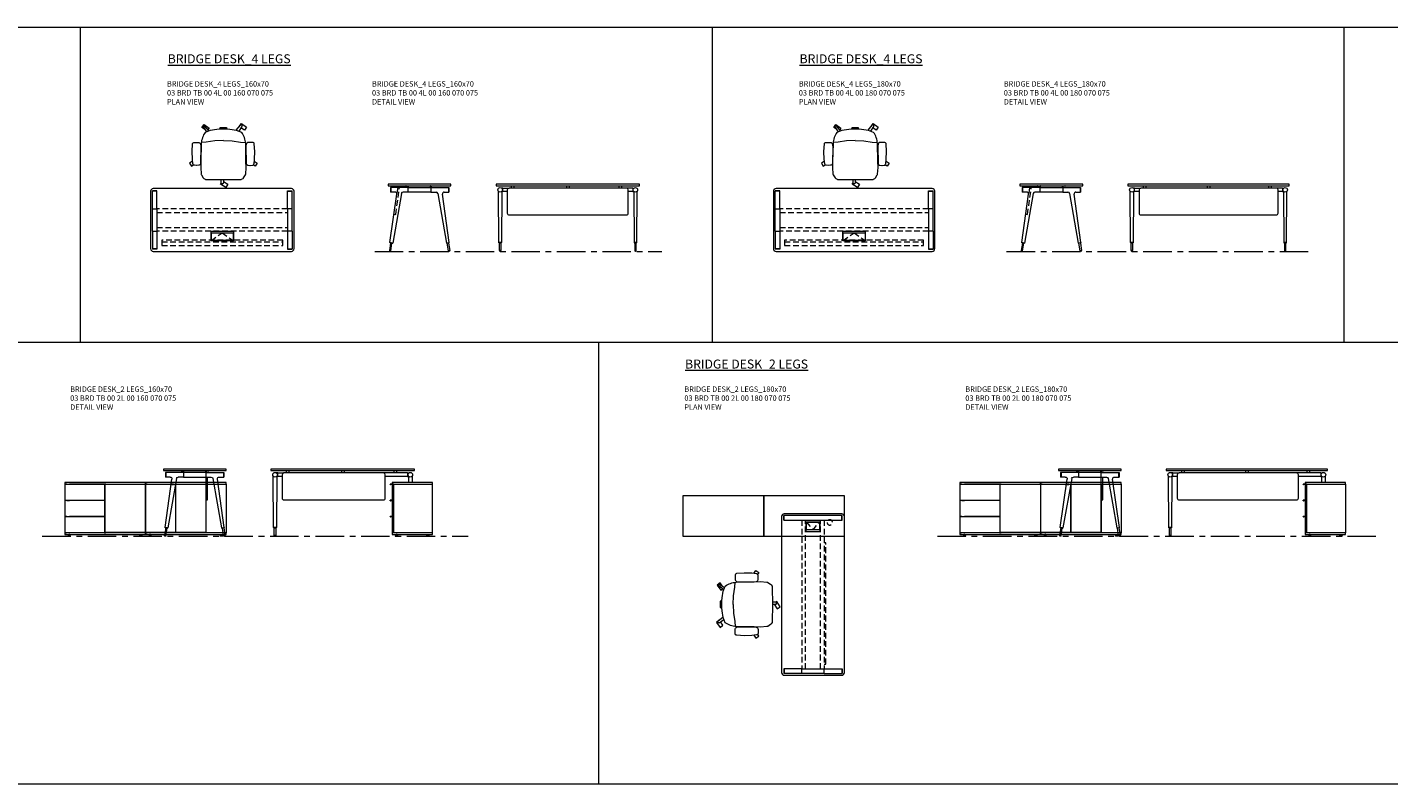
# Model space of a CAD drawing. Units: millimetres. Extents: x 3389 to 38715, y -5617 to 2137.
# Drawn here: x 4804 to 6322, y 1294 to 2137 of the extents above; entities that cross this region are included whole.
import ezdxf

# ---------------------------------------------------------------- set-up
doc = ezdxf.new("R2010")
doc.units = ezdxf.units.MM
doc.linetypes.add('CENTER', pattern=[50.8, 31.75, -6.35, 6.35, -6.35])
doc.linetypes.add('HIDDEN', pattern=[9.525, 6.35, -3.175])
for name, color, linetype, lineweight in [('Düz_Çizgi_Addo', 7, 'Continuous', 20), ('Eksen_Addo', 1, 'CENTER', 5), ('Kesik_Çizgi_Addo', 7, 'HIDDEN', 5), ('Referans_Addo', 5, 'Continuous', 5), ('Yazı_Addo', 3, 'Continuous', 5)]:
    doc.layers.add(name, color=color, linetype=linetype, lineweight=lineweight)
doc.styles.get("Standard").update_dxf_attribs({"font": 'arial.ttf'})

# ---------------------------------------------------------------- blocks, each defined once
blk = doc.blocks.new('O-Live_Addo')
at = {"layer": 'Düz_Çizgi_Addo'}
for p, q in [((15.6, 55), (20.3, 60.8)), ((21.4, 61), (21.4, 61)), ((-21.3, 58.8), (-17.7, 53.3)), ((-20.8, 60.2), (-21, 60)), ((-15.1, 54.3), (-19.7, 60)), ((21.8, 59.4), (18.3, 54)), ((-17.8, 41.9), (-23.4, 41.5)), ((-8.4, 43.3), (-17.8, 41.9)), ((1.3, 43.8), (-8.4, 43.3)), ((1.3, 43.8), (10.9, 43.3)), ((10.9, 43.3), (20.3, 41.9)), ((20.3, 41.9), (26, 41.5))]:
    blk.add_line(p, q, dxfattribs=at)
for points in [[(-19.4, 55.9), (-22.7, 58.2), (-20.3, 61.5), (-14.6, 57.4), (-16, 55.4)], [(19, 59.2), (18.9, 59.2), (21.3, 62.5), (27, 58.4), (24.6, 55.1), (20.8, 57.9)], [(-33.1, 20.7), (-36.5, 18.5), (-34.3, 15.1), (-32.2, 16.5)], [(35.7, 20.6), (39, 18.5), (36.8, 15.1), (34.7, 16.4)], [(1.2, -2.1), (6.1, -5.2), (3.9, -8.7), (-2, -4.9), (-1.2, -3.6)]]:
    blk.add_lwpolyline(points, dxfattribs=at)
blk.add_lwpolyline([(-2.6, 56.3), (-2.2, 58.2), (1.3, 58.1), (4.7, 58.2), (5.1, 56.3), (1.3, 56.2), (-2.6, 56.3), (-5.9, 56), (-13.5, 54.9), (-19.1, 52.7, 0.129038), (-23.5, 40.4), (-23.9, 20.4), (-24.1, 13.4), (-23.6, 6.1, 0.123303), (-23.3, 5.2), (-21.2, 2, 0.122815), (-20.5, 1.3), (-19, 0.4, 0.127962), (-18.1, 0.2), (1.3, 0), (20.7, 0.2, 0.127962), (21.5, 0.4), (23.1, 1.3, 0.122815), (23.8, 2), (25.8, 5.2, 0.123303), (26.1, 6.1), (26.7, 13.4), (26.4, 20.4), (26.1, 40.4, 0.129038), (21.7, 52.7), (16, 54.9), (8.4, 56), (5.1, 56.3)], format="xyb", dxfattribs=at)
for points in [[(-24.2, 18, -0.258394), (-25, 16.6), (-25.6, 16.3, -0.105055), (-26.2, 16), (-28.4, 15.8, -0.049513), (-28.7, 15.8), (-31.1, 16, -0.15049), (-32, 16.3), (-32.3, 16.5), (-32.6, 17.1, -0.096943), (-32.8, 17.8), (-33.4, 23), (-33.7, 31.4), (-33.1, 39.8, -0.115041), (-32.9, 40.5), (-32.6, 41), (-31.7, 41.4), (-28.6, 41.5), (-26.1, 41.4, -0.211678), (-24.9, 40.8), (-24.6, 40.4, -0.129199), (-24.2, 39.7), (-23.9, 37.8, -0.051041), (-23.8, 37.5)], [(26.8, 18, 0.258394), (27.6, 16.6), (28.1, 16.3, 0.105055), (28.8, 16), (30.9, 15.8, 0.049513), (31.2, 15.8), (33.7, 16, 0.15049), (34.6, 16.3), (34.8, 16.5), (35.2, 17.1, 0.096943), (35.4, 17.8), (35.9, 23), (36.2, 31.4), (35.7, 39.8, 0.115041), (35.5, 40.5), (35.2, 41), (34.3, 41.4), (31.1, 41.5), (28.6, 41.4, 0.211678), (27.4, 40.8), (27.1, 40.4, 0.129199), (26.8, 39.7), (26.4, 37.8, 0.051041), (26.4, 37.5)], [(0.1, -4.6), (-0.1, -4.6, -0.414214), (-1.2, -3.5), (-1.2, 0), (1.2, 0), (1.2, -3.5, -0.414214)]]:
    blk.add_lwpolyline(points, format="xyb", close=True, dxfattribs=at)
for centre, radius, start, end in [((21, 60.3), 0.84, 59.3533, 141.4278), ((20.9, 60), 1.12, 327.3811, 59.3533), ((-20.6, 59.3), 0.84, 120.6467, 212.6189), ((-20.3, 59.5), 0.84, 38.5722, 120.6467)]:
    blk.add_arc(centre, radius, start, end, dxfattribs=at)
blk = doc.blocks.new('03 BRD TB 00 4L 00 160 070 075_Plan')
at = {"layer": 'Düz_Çizgi_Addo'}
for p, q in [((77, 0), (-77, 0)), ((-80, -3), (-80, -67)), ((-78, -22.4), (-78, -2.4)), ((-72.9, -2.4), (-78, -2.4)), ((-72.9, -2.9), (-77.9, -2.9)), ((-72.9, -22.4), (-72.9, -2.4)), ((72.9, -2.4), (77.9, -2.4)), ((72.9, -22.4), (72.9, -2.4)), ((72.9, -2.9), (78, -2.9)), ((78, -22.4), (78, -2.4)), ((80, -67), (80, -3)), ((-78, -22.4), (-72.9, -22.4)), ((-78, -22.4), (-72.9, -22.4)), ((-78, -47.6), (-78, -22.4)), ((-72.9, -22.4), (-72.9, -47.6)), ((78, -22.4), (72.9, -22.4)), ((77.9, -22.4), (72.9, -22.4)), ((72.9, -22.4), (72.9, -47.6)), ((78, -47.6), (78, -22.4)), ((-78, -47.6), (-72.9, -47.6)), ((-78, -47.6), (-78, -67.6)), ((-77.9, -47.6), (-72.9, -47.6)), ((-72.9, -47.6), (-72.9, -67.6)), ((72.9, -47.6), (72.9, -67.6)), ((78, -47.6), (72.9, -47.6)), ((77.9, -47.6), (72.9, -47.6)), ((78, -47.6), (78, -67.6)), ((-72.9, -67.1), (-78, -67.1)), ((-72.9, -67.6), (-77.9, -67.6)), ((-77, -70), (77, -70)), ((72.9, -67.1), (77.9, -67.1)), ((72.9, -67.6), (78, -67.6))]:
    blk.add_line(p, q, dxfattribs=at)
for points in [[(12.5, -47.3), (12.5, -58.3), (-12.5, -58.3), (-12.5, -47.3)], [(12.2, -49.3), (12.2, -58), (-12.2, -58), (-12.2, -49.3)]]:
    blk.add_lwpolyline(points, close=True, dxfattribs=at)
for centre, major_axis, start_param, end_param in [((-77, -3), (-2.12, 2.12), -0.785398, 0.785398), ((77, -3), (2.12, 2.12), 5.497787, 7.068583), ((-77, -67), (2.12, 2.12), 2.356194, 3.926991), ((77, -67), (-2.12, 2.12), 2.356194, 3.926991)]:
    blk.add_ellipse(centre, major_axis=major_axis, ratio=1, start_param=start_param, end_param=end_param, dxfattribs=at)
at = {"layer": 'Kesik_Çizgi_Addo'}
for p, q in [((72.9, -22.7), (-72.9, -22.7)), ((-72.9, -26.7), (72.9, -26.7)), ((-72.9, -43.3), (72.9, -43.3)), ((72.9, -47.3), (-72.9, -47.3)), ((-67.5, -57.4), (-67.5, -59.4)), ((67.5, -57.4), (-67.5, -57.4)), ((-67.5, -59.4), (67.5, -59.4)), ((-67.5, -59.4), (-67.5, -63.5)), ((-12.2, -58), (0, -49.3)), ((0, -49.3), (12.2, -58)), ((67.5, -59.4), (67.5, -57.4)), ((67.5, -63.5), (67.5, -59.4)), ((-67.5, -63.5), (67.5, -63.5))]:
    blk.add_line(p, q, dxfattribs=at)
blk = doc.blocks.new('03 BRD TB 00 4L 00 160 070 075_Side')
at = {"layer": 'Düz_Çizgi_Addo'}
for p, q in [((-33, -65.2), (-25.4, -11.2)), ((-12.6, -3.8), (-32.6, -3.8)), ((-32.6, -3.8), (-32.6, -8.9)), ((-27.4, -8.9), (-32.6, -8.9)), ((-32.1, -3.8), (-32.1, -8.9)), ((-20.3, -10.6), (-30, -65.7)), ((-12.6, -8.9), (-18.4, -8.9)), ((-15.3, -2), (-15.3, -2.1)), ((-15.1, -2.3), (-14.1, -2.3)), ((-14.1, -2.3), (-14, -2.3)), ((-14, -2.3), (-14, -2.3)), ((-14, -2.3), (-13, -2.3)), ((-12.8, -2.5), (-12.8, -3.8)), ((-12.6, -3.8), (12.6, -3.8)), ((-12.6, -8.9), (-12.6, -3.8)), ((12.6, -8.9), (-12.6, -8.9)), ((-12.3, -3.8), (-12.3, -2)), ((12.3, -3.8), (12.3, -2)), ((12.6, -3.8), (32.6, -3.8)), ((12.6, -3.8), (12.6, -8.9)), ((12.6, -8.9), (18.4, -8.9)), ((12.8, -2.5), (12.8, -3.8)), ((14, -2.3), (13, -2.3)), ((14.1, -2.3), (14, -2.3)), ((14, -2.3), (14, -2.3)), ((15.1, -2.3), (14.1, -2.3)), ((15.3, -2), (15.3, -2.1)), ((20.3, -10.6), (30, -65.7)), ((33, -65.2), (25.4, -11.2)), ((27.4, -8.9), (32.6, -8.9)), ((32.1, -3.8), (32.1, -8.9)), ((32.6, -3.8), (32.6, -8.9)), ((-32.3, -65.7), (-33.7, -74.1)), ((-33.7, -74.1), (-32.1, -74.3)), ((-33, -65.2), (-32.8, -65.6)), ((-30, -65.7), (-33, -65.2)), ((-32.8, -65.6), (-33, -65.2)), ((-32.8, -65.6), (-30.3, -66)), ((-32.1, -74.3), (-30.8, -66)), ((-30.3, -66), (-30, -65.7)), ((-30, -65.7), (-30.3, -66)), ((30, -65.7), (33, -65.2)), ((30.3, -66), (30, -65.7)), ((30, -65.7), (30.3, -66)), ((32.8, -65.6), (30.3, -66)), ((32.1, -74.3), (30.8, -66)), ((33.7, -74.1), (32.1, -74.3)), ((32.3, -65.7), (33.7, -74.1)), ((33, -65.2), (32.8, -65.6)), ((32.8, -65.6), (33, -65.2))]:
    blk.add_line(p, q, dxfattribs=at)
blk.add_lwpolyline([(-35, -1.8), (35, -1.8), (35, 0), (-35, 0)], close=True, dxfattribs=at)
for centre, start, end in [((-15.1, -2), 90, 180), ((-15.1, -2.1), 180, 270), ((-13, -2.5), 0, 90), ((-12.5, -2), 0, 90), ((12.5, -2), 90, 180), ((13, -2.5), 90, 180), ((15.1, -2), 0, 90), ((15.1, -2.1), 270, 0)]:
    blk.add_arc(centre, 0.2, start, end, dxfattribs=at)
for centre, major_axis, start_param, end_param in [((-27.4, -10.9), (1.41, 1.41), 5.358374, 7.068583), ((-18.4, -10.9), (-1.41, 1.41), -0.785398, 0.611569), ((18.4, -10.9), (1.41, 1.41), 5.671617, 7.068583), ((27.4, -10.9), (-1.41, 1.41), -0.785398, 0.924812), ((-32.9, -74.2), (0.566, 0.566), 2.199115, 5.340708), ((32.9, -74.2), (0.566, 0.566), 2.513274, 5.654867)]:
    blk.add_ellipse(centre, major_axis=major_axis, ratio=1, start_param=start_param, end_param=end_param, dxfattribs=at)
at = {"layer": 'Kesik_Çizgi_Addo'}
for p, q in [((-26.6, -33.8), (-22.4, -4.1)), ((-24.4, -3.8), (-25.4, -11.2)), ((-22.4, -4.1), (-24.4, -3.8)), ((-28.5, -33.5), (-26.6, -33.8))]:
    blk.add_line(p, q, dxfattribs=at)
blk = doc.blocks.new('03 BRD TB 00 4L 00 160 070 075_Front')
at = {"layer": 'Düz_Çizgi_Addo'}
for p, q in [((-77, -65.2), (-77.4, -8.2)), ((-72.4, -4.4), (-73.9, -4.4)), ((-73.5, -8.2), (-73.9, -65.2)), ((-72.4, -8.4), (-73.5, -8.4)), ((-72.4, -4.4), (-65.5, -4.4)), ((-72.4, -8.4), (-72.4, -4.4)), ((-67.5, -8.4), (-72.4, -8.4)), ((-67.5, -6.4), (-67.5, -32.4)), ((65.5, -4.4), (-65.5, -4.4)), ((-63, -1.8), (-63, -4.4)), ((-60, -1.8), (-60, -4.4)), ((-1.5, -1.8), (-1.5, -4.4)), ((1.5, -1.8), (1.5, -4.4)), ((57, -1.8), (57, -4.4)), ((60, -1.8), (60, -4.4)), ((72.4, -4.4), (65.5, -4.4)), ((67.5, -32.4), (67.5, -6.4)), ((72.4, -8.4), (67.5, -8.4)), ((72.4, -4.4), (72.4, -8.4)), ((72.4, -4.4), (73.9, -4.4)), ((72.4, -8.4), (73.5, -8.4)), ((73.5, -8.2), (73.9, -65.2)), ((77, -65.2), (77.4, -8.2)), ((-65.5, -34.4), (65.5, -34.4)), ((-76.8, -65.6), (-77, -65.2)), ((-77, -65.2), (-73.9, -65.2)), ((-73.9, -65.2), (-77, -65.2)), ((-74.1, -65.6), (-76.8, -65.6)), ((-76.3, -65.6), (-74.7, -65.6)), ((-76.3, -74), (-76.3, -65.6)), ((-74.7, -74), (-76.3, -74)), ((-76.3, -74), (-76.3, -74.2)), ((-74.7, -74), (-76.3, -74)), ((-74.7, -65.6), (-74.7, -74)), ((-74.7, -74.2), (-74.7, -74)), ((-73.9, -65.2), (-74.1, -65.6)), ((73.9, -65.2), (77, -65.2)), ((73.9, -65.2), (74.1, -65.6)), ((77, -65.2), (73.9, -65.2)), ((74.1, -65.6), (76.8, -65.6)), ((76.3, -65.6), (74.7, -65.6)), ((74.7, -65.6), (74.7, -74)), ((74.7, -74), (76.3, -74)), ((74.7, -74.2), (74.7, -74)), ((74.7, -74), (76.3, -74)), ((76.3, -74), (76.3, -65.6)), ((76.3, -74), (76.3, -74.2)), ((76.8, -65.6), (77, -65.2))]:
    blk.add_line(p, q, dxfattribs=at)
blk.add_lwpolyline([(-80, -1.8), (80, -1.8), (80, 0), (-80, 0)], close=True, dxfattribs=at)
for centre, major_axis, ratio, start_param, end_param in [((-75.4, -6.4), (-1.8, 1.8), 1, 3.926991, 10.210176), ((-78.4, -8.3), (0.707, 0.707), 1, 5.506342, 6.063683), ((-72.5, -8.3), (0.707, 0.707), 1, 1.790272, 2.347514), ((-65.5, -6.4), (1.41, 1.41), 1, 0.785398, 2.356194), ((65.5, -6.4), (-1.41, 1.41), 1, 3.926991, 5.497787), ((75.4, -6.4), (1.8, 1.8), 1, 5.497787, 11.780972), ((72.5, -8.3), (-0.707, 0.707), 1, 3.935671, 4.492913), ((78.4, -8.3), (-0.707, 0.707), 1, 0.219502, 0.776843), ((-65.5, -32.4), (1.41, 1.41), 1, 2.356194, 3.926991), ((65.5, -32.4), (-1.41, 1.41), 1, 2.356194, 3.926991), ((-75.5, -74.2), (-0.566, 0.566), 0.999996, 0.785392, 3.926993), ((75.5, -74.2), (0.566, 0.566), 0.999996, 2.356192, 5.497793)]:
    blk.add_ellipse(centre, major_axis=major_axis, ratio=ratio, start_param=start_param, end_param=end_param, dxfattribs=at)
blk = doc.blocks.new('03 BRD TB 00 4L 00 180 070 075_Plan')
at = {"layer": 'Düz_Çizgi_Addo'}
for p, q in [((87, 0), (-87, 0)), ((-90, -3), (-90, -67)), ((-88, -22.4), (-88, -2.4)), ((-82.9, -2.4), (-88, -2.4)), ((-82.9, -2.9), (-87.9, -2.9)), ((-82.9, -22.4), (-82.9, -2.4)), ((82.9, -2.4), (87.9, -2.4)), ((82.9, -22.4), (82.9, -2.4)), ((82.9, -2.9), (88, -2.9)), ((88, -22.4), (88, -2.4)), ((90, -67), (90, -3)), ((-88, -22.4), (-82.9, -22.4)), ((-88, -22.4), (-82.9, -22.4)), ((-88, -47.6), (-88, -22.4)), ((-82.9, -22.4), (-82.9, -47.6)), ((88, -22.4), (82.9, -22.4)), ((87.9, -22.4), (82.9, -22.4)), ((82.9, -22.4), (82.9, -47.6)), ((88, -47.6), (88, -22.4)), ((-88, -47.6), (-82.9, -47.6)), ((-88, -47.6), (-88, -67.6)), ((-87.9, -47.6), (-82.9, -47.6)), ((-82.9, -47.6), (-82.9, -67.6)), ((82.9, -47.6), (82.9, -67.6)), ((88, -47.6), (82.9, -47.6)), ((87.9, -47.6), (82.9, -47.6)), ((88, -47.6), (88, -67.6)), ((-82.9, -67.1), (-88, -67.1)), ((-82.9, -67.6), (-87.9, -67.6)), ((-87, -70), (87, -70)), ((82.9, -67.1), (87.9, -67.1)), ((82.9, -67.6), (88, -67.6))]:
    blk.add_line(p, q, dxfattribs=at)
for points in [[(12.5, -47.3), (12.5, -58.3), (-12.5, -58.3), (-12.5, -47.3)], [(12.2, -49.3), (12.2, -58), (-12.2, -58), (-12.2, -49.3)]]:
    blk.add_lwpolyline(points, close=True, dxfattribs=at)
for centre, major_axis, start_param, end_param in [((-87, -3), (-2.12, 2.12), -0.785398, 0.785398), ((87, -3), (2.12, 2.12), 5.497787, 7.068583), ((-87, -67), (2.12, 2.12), 2.356194, 3.926991), ((87, -67), (-2.12, 2.12), 2.356194, 3.926991)]:
    blk.add_ellipse(centre, major_axis=major_axis, ratio=1, start_param=start_param, end_param=end_param, dxfattribs=at)
at = {"layer": 'Kesik_Çizgi_Addo'}
for p, q in [((82.9, -22.7), (-82.9, -22.7)), ((-82.9, -26.7), (82.9, -26.7)), ((-82.9, -43.3), (82.9, -43.3)), ((82.9, -47.3), (-82.9, -47.3)), ((-77.5, -57.4), (-77.5, -59.4)), ((77.5, -57.4), (-77.5, -57.4)), ((-77.5, -59.4), (77.5, -59.4)), ((-77.5, -59.4), (-77.5, -63.5)), ((-12.2, -58), (0, -49.3)), ((0, -49.3), (12.2, -58)), ((77.5, -59.4), (77.5, -57.4)), ((77.5, -63.5), (77.5, -59.4)), ((-77.5, -63.5), (77.5, -63.5))]:
    blk.add_line(p, q, dxfattribs=at)
blk = doc.blocks.new('03 BRD TB 00 4L 00 180 070 075_Side')
at = {"layer": 'Düz_Çizgi_Addo'}
for p, q in [((-33, -65.2), (-25.4, -11.2)), ((-12.6, -3.8), (-32.6, -3.8)), ((-32.6, -3.8), (-32.6, -8.9)), ((-27.4, -8.9), (-32.6, -8.9)), ((-32.1, -3.8), (-32.1, -8.9)), ((-20.3, -10.6), (-30, -65.7)), ((-12.6, -8.9), (-18.4, -8.9)), ((-15.3, -2), (-15.3, -2.1)), ((-15.1, -2.3), (-14.1, -2.3)), ((-14.1, -2.3), (-14, -2.3)), ((-14, -2.3), (-14, -2.3)), ((-14, -2.3), (-13, -2.3)), ((-12.8, -2.5), (-12.8, -3.8)), ((-12.6, -3.8), (12.6, -3.8)), ((-12.6, -8.9), (-12.6, -3.8)), ((12.6, -8.9), (-12.6, -8.9)), ((-12.3, -3.8), (-12.3, -2)), ((12.3, -3.8), (12.3, -2)), ((12.6, -3.8), (32.6, -3.8)), ((12.6, -3.8), (12.6, -8.9)), ((12.6, -8.9), (18.4, -8.9)), ((12.8, -2.5), (12.8, -3.8)), ((14, -2.3), (13, -2.3)), ((14.1, -2.3), (14, -2.3)), ((14, -2.3), (14, -2.3)), ((15.1, -2.3), (14.1, -2.3)), ((15.3, -2), (15.3, -2.1)), ((20.3, -10.6), (30, -65.7)), ((33, -65.2), (25.4, -11.2)), ((27.4, -8.9), (32.6, -8.9)), ((32.1, -3.8), (32.1, -8.9)), ((32.6, -3.8), (32.6, -8.9)), ((-32.3, -65.7), (-33.7, -74.1)), ((-33.7, -74.1), (-32.1, -74.3)), ((-33, -65.2), (-32.8, -65.6)), ((-30, -65.7), (-33, -65.2)), ((-32.8, -65.6), (-33, -65.2)), ((-32.8, -65.6), (-30.3, -66)), ((-32.1, -74.3), (-30.8, -66)), ((-30.3, -66), (-30, -65.7)), ((-30, -65.7), (-30.3, -66)), ((30, -65.7), (33, -65.2)), ((30.3, -66), (30, -65.7)), ((30, -65.7), (30.3, -66)), ((32.8, -65.6), (30.3, -66)), ((32.1, -74.3), (30.8, -66)), ((33.7, -74.1), (32.1, -74.3)), ((32.3, -65.7), (33.7, -74.1)), ((33, -65.2), (32.8, -65.6)), ((32.8, -65.6), (33, -65.2))]:
    blk.add_line(p, q, dxfattribs=at)
blk.add_lwpolyline([(-35, -1.8), (35, -1.8), (35, 0), (-35, 0)], close=True, dxfattribs=at)
for centre, start, end in [((-15.1, -2), 90, 180), ((-15.1, -2.1), 180, 270), ((-13, -2.5), 0, 90), ((-12.5, -2), 0, 90), ((12.5, -2), 90, 180), ((13, -2.5), 90, 180), ((15.1, -2), 0, 90), ((15.1, -2.1), 270, 0)]:
    blk.add_arc(centre, 0.2, start, end, dxfattribs=at)
for centre, major_axis, start_param, end_param in [((-27.4, -10.9), (1.41, 1.41), 5.358374, 7.068583), ((-18.4, -10.9), (-1.41, 1.41), -0.785398, 0.611569), ((18.4, -10.9), (1.41, 1.41), 5.671617, 7.068583), ((27.4, -10.9), (-1.41, 1.41), -0.785398, 0.924812), ((-32.9, -74.2), (0.566, 0.566), 2.199115, 5.340708), ((32.9, -74.2), (0.566, 0.566), 2.513274, 5.654867)]:
    blk.add_ellipse(centre, major_axis=major_axis, ratio=1, start_param=start_param, end_param=end_param, dxfattribs=at)
at = {"layer": 'Kesik_Çizgi_Addo'}
for p, q in [((-26.6, -33.8), (-22.4, -4.1)), ((-24.4, -3.8), (-25.4, -11.2)), ((-22.4, -4.1), (-24.4, -3.8)), ((-28.5, -33.5), (-26.6, -33.8))]:
    blk.add_line(p, q, dxfattribs=at)
blk = doc.blocks.new('03 BRD TB 00 4L 00 180 070 075_Front')
at = {"layer": 'Düz_Çizgi_Addo'}
for p, q in [((-87, -65.2), (-87.4, -8.2)), ((-82.4, -4.4), (-83.9, -4.4)), ((-83.5, -8.2), (-83.9, -65.2)), ((-82.4, -8.4), (-83.5, -8.4)), ((-82.4, -4.4), (-75.5, -4.4)), ((-82.4, -8.4), (-82.4, -4.4)), ((-77.5, -8.4), (-82.4, -8.4)), ((-77.5, -6.4), (-77.5, -32.4)), ((75.5, -4.4), (-75.5, -4.4)), ((-73, -1.8), (-73, -4.4)), ((-70, -1.8), (-70, -4.4)), ((-1.5, -1.8), (-1.5, -4.4)), ((1.5, -1.8), (1.5, -4.4)), ((67, -1.8), (67, -4.4)), ((70, -1.8), (70, -4.4)), ((82.4, -4.4), (75.5, -4.4)), ((77.5, -32.4), (77.5, -6.4)), ((82.4, -8.4), (77.5, -8.4)), ((82.4, -4.4), (82.4, -8.4)), ((82.4, -4.4), (83.9, -4.4)), ((82.4, -8.4), (83.5, -8.4)), ((83.5, -8.2), (83.9, -65.2)), ((87, -65.2), (87.4, -8.2)), ((-75.5, -34.4), (75.5, -34.4)), ((-86.8, -65.6), (-87, -65.2)), ((-87, -65.2), (-83.9, -65.2)), ((-83.9, -65.2), (-87, -65.2)), ((-84.1, -65.6), (-86.8, -65.6)), ((-86.3, -65.6), (-84.7, -65.6)), ((-86.3, -74), (-86.3, -65.6)), ((-84.7, -74), (-86.3, -74)), ((-86.3, -74), (-86.3, -74.2)), ((-84.7, -74), (-86.3, -74)), ((-84.7, -65.6), (-84.7, -74)), ((-84.7, -74.2), (-84.7, -74)), ((-83.9, -65.2), (-84.1, -65.6)), ((83.9, -65.2), (87, -65.2)), ((83.9, -65.2), (84.1, -65.6)), ((87, -65.2), (83.9, -65.2)), ((84.1, -65.6), (86.8, -65.6)), ((86.3, -65.6), (84.7, -65.6)), ((84.7, -65.6), (84.7, -74)), ((84.7, -74), (86.3, -74)), ((84.7, -74.2), (84.7, -74)), ((84.7, -74), (86.3, -74)), ((86.3, -74), (86.3, -65.6)), ((86.3, -74), (86.3, -74.2)), ((86.8, -65.6), (87, -65.2))]:
    blk.add_line(p, q, dxfattribs=at)
blk.add_lwpolyline([(-90, -1.8), (90, -1.8), (90, 0), (-90, 0)], close=True, dxfattribs=at)
for centre, major_axis, ratio, start_param, end_param in [((-85.4, -6.4), (-1.8, 1.8), 1, 3.926991, 10.210176), ((-88.4, -8.3), (0.707, 0.707), 1, 5.506342, 6.063683), ((-82.5, -8.3), (0.707, 0.707), 1, 1.790272, 2.347514), ((-75.5, -6.4), (1.41, 1.41), 1, 0.785398, 2.356194), ((75.5, -6.4), (-1.41, 1.41), 1, 3.926991, 5.497787), ((85.4, -6.4), (1.8, 1.8), 1, 5.497787, 11.780972), ((82.5, -8.3), (-0.707, 0.707), 1, 3.935671, 4.492913), ((88.4, -8.3), (-0.707, 0.707), 1, 0.219502, 0.776843), ((-75.5, -32.4), (1.41, 1.41), 1, 2.356194, 3.926991), ((75.5, -32.4), (-1.41, 1.41), 1, 2.356194, 3.926991), ((-85.5, -74.2), (-0.566, 0.566), 0.999996, 0.785392, 3.926993), ((85.5, -74.2), (0.566, 0.566), 0.999996, 2.356192, 5.497793)]:
    blk.add_ellipse(centre, major_axis=major_axis, ratio=ratio, start_param=start_param, end_param=end_param, dxfattribs=at)
blk = doc.blocks.new('03 SDB BO 00 BG SS 180 045 060_Side')
at = {"layer": 'Düz_Çizgi_Addo'}
for p, q in [((-1.9, -1.9), (2, -1.9)), ((1.4, -2.1), (-1.9, -2.1)), ((1.6, -2.4), (1.4, -2.1)), ((2, -2.4), (1.6, -2.4)), ((-0.1, -20), (2, -20)), ((1.4, -20.1), (-0.1, -20.1)), ((1.6, -20.4), (1.4, -20.1)), ((2, -20.4), (1.6, -20.4)), ((-0.1, -38), (2, -38)), ((1.4, -38.2), (-0.1, -38.2)), ((1.6, -38.5), (1.4, -38.2)), ((2, -38.5), (1.6, -38.5))]:
    blk.add_line(p, q, dxfattribs=at)
for points in [[(0, -1.8), (-45, -1.8), (-45, 0), (0, 0)], [(-1.9, -56.3), (-1.9, -1.8), (-44.9, -1.8), (-44.9, -56.3)], [(-1.9, -56), (-1.9, -2.1), (-0.1, -2.1), (-0.1, -56)], [(0, -58.1), (-45, -58.1), (-45, -56.3), (0, -56.3)], [(-41.4, -59.6), (-38.4, -59.6), (-39.4, -59.1), (-40.4, -59.1)], [(-41.4, -60.1), (-38.4, -60.1), (-38.4, -59.6), (-41.4, -59.6)], [(-39.4, -59.1), (-39.4, -58.1), (-40.4, -58.1), (-40.4, -59.1)], [(-3.7, -59.6), (-6.7, -59.6), (-5.7, -59.1), (-4.7, -59.1)], [(-3.7, -60.1), (-6.7, -60.1), (-6.7, -59.6), (-3.7, -59.6)], [(-5.7, -59.1), (-5.7, -58.1), (-4.7, -58.1), (-4.7, -59.1)]]:
    blk.add_lwpolyline(points, close=True, dxfattribs=at)
for centre in [(2, -2.2), (2, -20.2), (2, -38.3)]:
    blk.add_arc(centre, 0.225, 270, 90, dxfattribs=at)
blk = doc.blocks.new('03 BRD TB 00 2L 00 160 070 075_Side')
at = {"layer": 'Düz_Çizgi_Addo'}
for p, q in [((-33, -65.2), (-25.4, -11.2)), ((-12.6, -3.8), (-32.6, -3.8)), ((-32.6, -3.8), (-32.6, -8.9)), ((-27.4, -8.9), (-32.6, -8.9)), ((-32.1, -3.8), (-32.1, -8.9)), ((-20.3, -10.6), (-30, -65.7)), ((-12.6, -8.9), (-18.4, -8.9)), ((-15.3, -2), (-15.3, -2.1)), ((-15.1, -2.3), (-14.1, -2.3)), ((-14.1, -2.3), (-14, -2.3)), ((-14, -2.3), (-14, -2.3)), ((-14, -2.3), (-13, -2.3)), ((-12.8, -2.5), (-12.8, -3.8)), ((12.6, -3.8), (-12.6, -3.8)), ((-12.6, -3.8), (-12.6, -8.9)), ((-12.6, -8.9), (12.6, -8.9)), ((-12.3, -3.8), (-12.3, -2)), ((12.3, -3.8), (12.3, -2)), ((12.3, -8.9), (12.3, -34.4)), ((12.6, -8.9), (12.6, -3.8)), ((12.6, -3.8), (32.6, -3.8)), ((12.6, -8.9), (18.4, -8.9)), ((12.8, -2.5), (12.8, -3.8)), ((14, -2.3), (13, -2.3)), ((14.1, -2.3), (14, -2.3)), ((14, -2.3), (14, -2.3)), ((15.1, -2.3), (14.1, -2.3)), ((14.3, -34.4), (14.3, -8.9)), ((15.3, -2), (15.3, -2.1)), ((20.3, -10.6), (30, -65.7)), ((33, -65.2), (25.4, -11.2)), ((27.4, -8.9), (32.6, -8.9)), ((32.1, -3.8), (32.1, -8.9)), ((32.6, -3.8), (32.6, -8.9)), ((12.3, -34.4), (14.3, -34.4)), ((-32.3, -65.7), (-33.7, -74.1)), ((-33.7, -74.1), (-32.1, -74.3)), ((-33, -65.2), (-32.8, -65.6)), ((-30, -65.7), (-33, -65.2)), ((-32.8, -65.6), (-33, -65.2)), ((-32.8, -65.6), (-30.3, -66)), ((-32.1, -74.3), (-30.8, -66)), ((-30.3, -66), (-30, -65.7)), ((-30, -65.7), (-30.3, -66)), ((30, -65.7), (33, -65.2)), ((30.3, -66), (30, -65.7)), ((30, -65.7), (30.3, -66)), ((32.8, -65.6), (30.3, -66)), ((32.1, -74.3), (30.8, -66)), ((33.7, -74.1), (32.1, -74.3)), ((32.3, -65.7), (33.7, -74.1)), ((33, -65.2), (32.8, -65.6)), ((32.8, -65.6), (33, -65.2))]:
    blk.add_line(p, q, dxfattribs=at)
blk.add_lwpolyline([(-35, -1.8), (35, -1.8), (35, 0), (-35, 0)], close=True, dxfattribs=at)
for centre, start, end in [((-15.1, -2), 90, 180), ((-15.1, -2.1), 180, 270), ((-13, -2.5), 0, 90), ((-12.5, -2), 0, 90), ((12.5, -2), 90, 180), ((13, -2.5), 90, 180), ((15.1, -2), 0, 90), ((15.1, -2.1), 270, 0)]:
    blk.add_arc(centre, 0.2, start, end, dxfattribs=at)
at = {"layer": 'Düz_Çizgi_Addo', "extrusion": (0, 0, -1)}
for centre, major_axis, start_param, end_param in [((-27.4, -10.9), (1.41, 1.41), -0.785398, 0.924812), ((-18.4, -10.9), (-1.41, 1.41), 5.671617, 7.068583), ((18.4, -10.9), (1.41, 1.41), -0.785398, 0.611569), ((27.4, -10.9), (-1.41, 1.41), 5.358374, 7.068583), ((-32.9, -74.2), (-0.566, 0.566), 2.513274, 5.654867), ((32.9, -74.2), (-0.566, 0.566), 2.199115, 5.340708)]:
    blk.add_ellipse(centre, major_axis=major_axis, ratio=1, start_param=start_param, end_param=end_param, dxfattribs=at)
blk = doc.blocks.new('03 BRD TB 00 2L 00 160 070 075_Front')
at = {"layer": 'Düz_Çizgi_Addo'}
for p, q in [((-77, -65.2), (-77.4, -8.2)), ((-72.4, -4.4), (-73.9, -4.4)), ((-73.5, -8.2), (-73.9, -65.2)), ((-72.4, -8.4), (-73.5, -8.4)), ((-72.4, -4.4), (-65.5, -4.4)), ((-72.4, -8.4), (-72.4, -4.4)), ((-67.5, -8.4), (-72.4, -8.4)), ((-67.5, -6.4), (-67.5, -32.4)), ((45.5, -4.4), (-65.5, -4.4)), ((-63, -1.8), (-63, -4.4)), ((-60, -1.8), (-60, -4.4)), ((-1.5, -1.8), (-1.5, -4.4)), ((1.5, -1.8), (1.5, -4.4)), ((72.4, -4.4), (45.5, -4.4)), ((47.5, -32.4), (47.5, -6.4)), ((72.4, -8.4), (47.5, -8.4)), ((57, -1.8), (57, -4.4)), ((60, -1.8), (60, -4.4)), ((72.4, -4.4), (72.4, -8.4)), ((72.4, -4.4), (73.9, -4.4)), ((72.4, -8.4), (73.4, -8.4)), ((73.4, -7.9), (73.4, -14.9)), ((77.4, -7.9), (77.4, -14.9)), ((-65.5, -34.4), (45.5, -34.4)), ((-76.8, -65.6), (-77, -65.2)), ((-77, -65.2), (-73.9, -65.2)), ((-73.9, -65.2), (-77, -65.2)), ((-74.1, -65.6), (-76.8, -65.6)), ((-76.3, -65.6), (-74.7, -65.6)), ((-76.3, -74), (-76.3, -65.6)), ((-74.7, -74), (-76.3, -74)), ((-76.3, -74), (-76.3, -74.2)), ((-74.7, -74), (-76.3, -74)), ((-74.7, -65.6), (-74.7, -74)), ((-74.7, -74.2), (-74.7, -74)), ((-73.9, -65.2), (-74.1, -65.6))]:
    blk.add_line(p, q, dxfattribs=at)
blk.add_lwpolyline([(-80, -1.8), (80, -1.8), (80, 0), (-80, 0)], close=True, dxfattribs=at)
for centre, major_axis, ratio, start_param, end_param in [((-75.4, -6.4), (-1.8, 1.8), 1, 3.926991, 10.210176), ((-78.4, -8.3), (0.707, 0.707), 1, 5.506342, 6.063683), ((-72.5, -8.3), (0.707, 0.707), 1, 1.790272, 2.347514), ((-65.5, -6.4), (1.41, 1.41), 1, 0.785398, 2.356194), ((45.5, -6.4), (-1.41, 1.41), 1, 3.926991, 5.497787), ((75.4, -6.4), (1.8, 1.8), 1, 5.497787, 11.780972), ((-65.5, -32.4), (1.41, 1.41), 1, 2.356194, 3.926991), ((45.5, -32.4), (-1.41, 1.41), 1, 2.356194, 3.926991), ((-75.5, -74.2), (-0.566, 0.566), 0.999996, 0.785392, 3.926993)]:
    blk.add_ellipse(centre, major_axis=major_axis, ratio=ratio, start_param=start_param, end_param=end_param, dxfattribs=at)
blk = doc.blocks.new('03 SDB BO 00 BG SS 180 045 060_Plan')
at = {"layer": 'Düz_Çizgi_Addo'}
for points in [[(-90.05, 0), (-180.05, 0), (-180.05, 45), (-90.05, 45)], [(0, 0), (-90.05, 0), (-90.05, 45), (0, 45)]]:
    blk.add_lwpolyline(points, close=True, dxfattribs=at)
at = {"layer": 'Kesik_Çizgi_Addo'}
blk.add_circle((-163.7, 15.5), 3, dxfattribs=at)
blk = doc.blocks.new('03 BRD TB 00 2L 00 180 070 075_Side')
at = {"layer": 'Düz_Çizgi_Addo'}
for p, q in [((-33, -65.2), (-25.4, -11.2)), ((-12.6, -3.8), (-32.6, -3.8)), ((-32.6, -3.8), (-32.6, -8.9)), ((-27.4, -8.9), (-32.6, -8.9)), ((-32.1, -3.8), (-32.1, -8.9)), ((-20.3, -10.6), (-30, -65.7)), ((-12.6, -8.9), (-18.4, -8.9)), ((-15.3, -2), (-15.3, -2.1)), ((-15.1, -2.3), (-14.1, -2.3)), ((-14.1, -2.3), (-14, -2.3)), ((-14, -2.3), (-14, -2.3)), ((-14, -2.3), (-13, -2.3)), ((-12.8, -2.5), (-12.8, -3.8)), ((12.6, -3.8), (-12.6, -3.8)), ((-12.6, -3.8), (-12.6, -8.9)), ((-12.6, -8.9), (12.6, -8.9)), ((-12.3, -3.8), (-12.3, -2)), ((12.3, -3.8), (12.3, -2)), ((12.3, -8.9), (12.3, -34.4)), ((12.6, -8.9), (12.6, -3.8)), ((12.6, -3.8), (32.6, -3.8)), ((12.6, -8.9), (18.4, -8.9)), ((12.8, -2.5), (12.8, -3.8)), ((14, -2.3), (13, -2.3)), ((14.1, -2.3), (14, -2.3)), ((14, -2.3), (14, -2.3)), ((15.1, -2.3), (14.1, -2.3)), ((14.3, -34.4), (14.3, -8.9)), ((15.3, -2), (15.3, -2.1)), ((20.3, -10.6), (30, -65.7)), ((33, -65.2), (25.4, -11.2)), ((27.4, -8.9), (32.6, -8.9)), ((32.1, -3.8), (32.1, -8.9)), ((32.6, -3.8), (32.6, -8.9)), ((12.3, -34.4), (14.3, -34.4)), ((-32.3, -65.7), (-33.7, -74.1)), ((-33.7, -74.1), (-32.1, -74.3)), ((-33, -65.2), (-32.8, -65.6)), ((-30, -65.7), (-33, -65.2)), ((-32.8, -65.6), (-33, -65.2)), ((-32.8, -65.6), (-30.3, -66)), ((-32.1, -74.3), (-30.8, -66)), ((-30.3, -66), (-30, -65.7)), ((-30, -65.7), (-30.3, -66)), ((30, -65.7), (33, -65.2)), ((30.3, -66), (30, -65.7)), ((30, -65.7), (30.3, -66)), ((32.8, -65.6), (30.3, -66)), ((32.1, -74.3), (30.8, -66)), ((33.7, -74.1), (32.1, -74.3)), ((32.3, -65.7), (33.7, -74.1)), ((33, -65.2), (32.8, -65.6)), ((32.8, -65.6), (33, -65.2))]:
    blk.add_line(p, q, dxfattribs=at)
blk.add_lwpolyline([(-35, -1.8), (35, -1.8), (35, 0), (-35, 0)], close=True, dxfattribs=at)
for centre, start, end in [((-15.1, -2), 90, 180), ((-15.1, -2.1), 180, 270), ((-13, -2.5), 0, 90), ((-12.5, -2), 0, 90), ((12.5, -2), 90, 180), ((13, -2.5), 90, 180), ((15.1, -2), 0, 90), ((15.1, -2.1), 270, 0)]:
    blk.add_arc(centre, 0.2, start, end, dxfattribs=at)
at = {"layer": 'Düz_Çizgi_Addo', "extrusion": (0, 0, -1)}
for centre, major_axis, start_param, end_param in [((-27.4, -10.9), (1.41, 1.41), -0.785398, 0.924812), ((-18.4, -10.9), (-1.41, 1.41), 5.671617, 7.068583), ((18.4, -10.9), (1.41, 1.41), -0.785398, 0.611569), ((27.4, -10.9), (-1.41, 1.41), 5.358374, 7.068583), ((-32.9, -74.2), (-0.566, 0.566), 2.513274, 5.654867), ((32.9, -74.2), (-0.566, 0.566), 2.199115, 5.340708)]:
    blk.add_ellipse(centre, major_axis=major_axis, ratio=1, start_param=start_param, end_param=end_param, dxfattribs=at)
blk = doc.blocks.new('03 BRD TB 00 2L 00 180 070 075_Front')
at = {"layer": 'Düz_Çizgi_Addo'}
for p, q in [((-87, -65.2), (-87.4, -8.2)), ((-82.4, -4.4), (-83.9, -4.4)), ((-83.5, -8.2), (-83.9, -65.2)), ((-82.4, -8.4), (-83.5, -8.4)), ((-82.4, -4.4), (-75.5, -4.4)), ((-82.4, -8.4), (-82.4, -4.4)), ((-77.5, -8.4), (-82.4, -8.4)), ((-77.5, -6.4), (-77.5, -32.4)), ((55.5, -4.4), (-75.5, -4.4)), ((-73, -1.8), (-73, -4.4)), ((-70, -1.8), (-70, -4.4)), ((-1.5, -1.8), (-1.5, -4.4)), ((1.5, -1.8), (1.5, -4.4)), ((82.4, -4.4), (55.5, -4.4)), ((57.5, -32.4), (57.5, -6.4)), ((82.4, -8.4), (57.5, -8.4)), ((67, -1.8), (67, -4.4)), ((70, -1.8), (70, -4.4)), ((82.4, -4.4), (82.4, -8.4)), ((82.4, -4.4), (83.9, -4.4)), ((82.4, -8.4), (83.4, -8.4)), ((83.4, -7.9), (83.4, -14.9)), ((87.4, -7.9), (87.4, -14.9)), ((-75.5, -34.4), (55.5, -34.4)), ((-86.8, -65.6), (-87, -65.2)), ((-87, -65.2), (-83.9, -65.2)), ((-83.9, -65.2), (-87, -65.2)), ((-84.1, -65.6), (-86.8, -65.6)), ((-86.3, -65.6), (-84.7, -65.6)), ((-86.3, -74), (-86.3, -65.6)), ((-84.7, -74), (-86.3, -74)), ((-86.3, -74), (-86.3, -74.2)), ((-84.7, -74), (-86.3, -74)), ((-84.7, -65.6), (-84.7, -74)), ((-84.7, -74.2), (-84.7, -74)), ((-83.9, -65.2), (-84.1, -65.6))]:
    blk.add_line(p, q, dxfattribs=at)
blk.add_lwpolyline([(-90, -1.8), (90, -1.8), (90, 0), (-90, 0)], close=True, dxfattribs=at)
for centre, major_axis, ratio, start_param, end_param in [((-85.4, -6.4), (-1.8, 1.8), 1, 3.926991, 10.210176), ((-88.4, -8.3), (0.707, 0.707), 1, 5.506342, 6.063683), ((-82.5, -8.3), (0.707, 0.707), 1, 1.790272, 2.347514), ((-75.5, -6.4), (1.41, 1.41), 1, 0.785398, 2.356194), ((55.5, -6.4), (-1.41, 1.41), 1, 3.926991, 5.497787), ((85.4, -6.4), (1.8, 1.8), 1, 5.497787, 11.780972), ((-75.5, -32.4), (1.41, 1.41), 1, 2.356194, 3.926991), ((55.5, -32.4), (-1.41, 1.41), 1, 2.356194, 3.926991), ((-85.5, -74.2), (-0.566, 0.566), 0.999996, 0.785392, 3.926993)]:
    blk.add_ellipse(centre, major_axis=major_axis, ratio=ratio, start_param=start_param, end_param=end_param, dxfattribs=at)
blk = doc.blocks.new('03 BRD TB 00 2L 00 180 070 075_Plan')
at = {"layer": 'Düz_Çizgi_Addo'}
for p, q in [((32, 0), (-32, 0)), ((-35, -3), (-35, -177)), ((-32.6, -7.1), (-32.6, -2)), ((32.6, -2), (-32.6, -2)), ((-32.6, -7.1), (32.6, -7.1)), ((-32.1, -7.1), (-32.1, -2)), ((-7.5, -9), (7.5, -9)), ((-7.5, -20), (-7.5, -9)), ((-7.2, -9.3), (7.2, -9.3)), ((-7.2, -18), (-7.2, -9.3)), ((7.2, -9.3), (7.2, -18)), ((7.5, -9), (7.5, -20)), ((32.1, -7.1), (32.1, -2)), ((32.6, -7.1), (32.6, -2)), ((35, -177), (35, -3)), ((7.5, -20), (-7.5, -20)), ((7.2, -18), (-7.2, -18)), ((14.3, -32.5), (12.3, -32.5)), ((-12.6, -172.9), (-32.6, -172.9)), ((-32.6, -172.9), (-32.6, -178)), ((-12.6, -178), (-32.6, -178)), ((-32.1, -172.9), (-32.1, -178)), ((-32, -180), (32, -180)), ((-12.6, -178), (-12.6, -172.9)), ((-12.6, -178), (-12.6, -172.9)), ((-12.6, -172.9), (12.6, -172.9)), ((12.6, -178), (-12.6, -178)), ((12.3, -167.5), (14.3, -167.5)), ((12.6, -177.9), (12.6, -172.9)), ((12.6, -178), (12.6, -172.9)), ((12.6, -172.9), (32.6, -172.9)), ((12.6, -178), (32.6, -178)), ((32.1, -172.9), (32.1, -178)), ((32.6, -172.9), (32.6, -178))]:
    blk.add_line(p, q, dxfattribs=at)
for centre, major_axis, start_param, end_param in [((-32, -3), (-2.12, 2.12), 5.497787, 7.068583), ((32, -3), (-2.12, -2.12), 2.356194, 3.926991), ((-32, -177), (-2.12, -2.12), -0.785398, 0.785398), ((32, -177), (-2.12, 2.12), 2.356194, 3.926991)]:
    blk.add_ellipse(centre, major_axis=major_axis, ratio=1, start_param=start_param, end_param=end_param, dxfattribs=at)
at = {"layer": 'Kesik_Çizgi_Addo'}
for p, q in [((-12.3, -7.1), (-12.3, -172.9)), ((-8.3, -172.9), (-8.3, -7.1)), ((-7.2, -9.3), (0, -18)), ((0, -18), (7.2, -9.3)), ((8.3, -172.9), (8.3, -7.1)), ((12.3, -7.1), (12.3, -172.9)), ((14.3, -167.5), (14.3, -32.5))]:
    blk.add_line(p, q, dxfattribs=at)
blk = doc.blocks.new('03 SDB BO 00 BG SS 180 045 060_Front')
at = {"layer": 'Düz_Çizgi_Addo'}
for points in [[(-180, -1.8), (-90, -1.8), (-90, 0), (-180, 0)], [(-90, -1.8), (0, -1.8), (0, 0), (-90, 0)], [(-174.7, -2.4), (-177.7, -2.4), (-177.7, -1.9), (-174.7, -1.9)], [(-129.7, -2.4), (-132.7, -2.4), (-132.7, -1.9), (-129.7, -1.9)], [(-61.5, -2.4), (-58.5, -2.4), (-58.5, -1.9), (-61.5, -1.9)], [(-50.9, -2.4), (-53.9, -2.4), (-53.9, -1.9), (-50.9, -1.9)], [(-22.3, -56.3), (-22.3, -1.8), (-0.1, -1.8), (-0.1, -56.3)], [(-174.7, -20.4), (-177.7, -20.4), (-177.7, -20), (-174.7, -20)], [(-174.7, -38.5), (-177.7, -38.5), (-177.7, -38), (-174.7, -38)], [(-180, -58.1), (-90, -58.1), (-90, -56.3), (-180, -56.3)], [(-176.4, -59.6), (-173.4, -59.6), (-174.4, -59.1), (-175.4, -59.1)], [(-176.4, -60.1), (-173.4, -60.1), (-173.4, -59.6), (-176.4, -59.6)], [(-174.4, -59.1), (-174.4, -58.1), (-175.4, -58.1), (-175.4, -59.1)], [(-93.7, -59.6), (-96.7, -59.6), (-95.7, -59.1), (-94.7, -59.1)], [(-93.7, -60.1), (-96.7, -60.1), (-96.7, -59.6), (-93.7, -59.6)], [(-95.7, -59.1), (-95.7, -58.1), (-94.7, -58.1), (-94.7, -59.1)], [(-90, -58.1), (0, -58.1), (0, -56.3), (-90, -56.3)], [(-86.3, -59.6), (-83.3, -59.6), (-84.3, -59.1), (-85.3, -59.1)], [(-86.3, -60.1), (-83.3, -60.1), (-83.3, -59.6), (-86.3, -59.6)], [(-84.3, -59.1), (-84.3, -58.1), (-85.3, -58.1), (-85.3, -59.1)], [(-3.6, -59.6), (-6.6, -59.6), (-5.6, -59.1), (-4.6, -59.1)], [(-3.6, -60.1), (-6.6, -60.1), (-6.6, -59.6), (-3.6, -59.6)], [(-5.6, -59.1), (-5.6, -58.1), (-4.6, -58.1), (-4.6, -59.1)]]:
    blk.add_lwpolyline(points, close=True, dxfattribs=at)
for points in [[(-178.1, -2.1), (-178.1, -1.8), (-179.9, -1.8), (-179.9, -56.3), (-178.1, -56.3), (-178.1, -56)], [(-177.7, -2.1), (-179.9, -2.1), (-179.9, -19.9), (-135.2, -19.9), (-135.2, -2.1), (-174.7, -2.1)], [(-134.1, -2.1), (-134.1, -1.8), (-135.9, -1.8), (-135.9, -2.1)], [(-129.7, -2.1), (-90.2, -2.1), (-90.2, -56), (-134.9, -56), (-134.9, -2.1), (-132.7, -2.1)], [(-91.9, -2.1), (-91.9, -1.8), (-90.1, -1.8), (-90.1, -56.3), (-91.9, -56.3), (-91.9, -56)], [(-88.1, -2.1), (-88.1, -1.8), (-89.9, -1.8), (-89.9, -56.3), (-88.1, -56.3), (-88.1, -56)], [(-58.5, -2.1), (-56.3, -2.1), (-56.3, -56), (-89.8, -56), (-89.8, -2.1), (-61.5, -2.1)], [(-50.9, -2.1), (-22.6, -2.1), (-22.6, -56), (-56.1, -56), (-56.1, -2.1), (-53.9, -2.1)], [(-177.7, -20.1), (-179.9, -20.1), (-179.9, -37.9), (-135.2, -37.9), (-135.2, -20.1), (-174.7, -20.1)], [(-178.1, -20.1), (-178.1, -19.9)], [(-135.9, -19.9), (-135.9, -20.1)], [(-177.7, -38.2), (-179.9, -38.2), (-179.9, -56), (-135.2, -56), (-135.2, -38.2), (-174.7, -38.2)], [(-178.1, -38.2), (-178.1, -37.9)], [(-135.9, -37.9), (-135.9, -38.2)], [(-135.9, -56), (-135.9, -56.3), (-134.1, -56.3), (-134.1, -56)]]:
    blk.add_lwpolyline(points, dxfattribs=at)

msp = doc.modelspace()

# ---------------------------------------------------------------- linework, layer by layer
at = {"layer": 'Eksen_Addo'}
for p, q in [((5191.388, 1887.391), (5511.638, 1887.391)), ((5191.388, 1887.391), (5511.638, 1887.391)), ((5895.953, 1887.391), (6236.203, 1887.391)), ((5895.953, 1887.391), (6236.203, 1887.391)), ((4820.647, 1569.608), (5295.647, 1569.608)), ((5818.893, 1569.608), (6313.893, 1569.608))]:
    msp.add_line(p, q, dxfattribs=at)
at = {"layer": 'Referans_Addo'}
for p, q in [((3389.178, 2137.369), (13942.406, 2137.369)), ((4862.998, 2137.369), (4862.998, 1786.221)), ((5567.563, 2137.369), (5567.563, 1786.221)), ((6272.129, 2137.369), (6272.129, 1786.221)), ((3389.178, 1786.221), (15426.96, 1786.221)), ((5441.084, 1786.221), (5441.084, 1293.558)), ((3389.178, 1293.558), (21721.184, 1293.558))]:
    msp.add_line(p, q, dxfattribs=at)

# ---------------------------------------------------------------- block references
for name, p in [('O-Live_Addo', (5021.382, 1967.391)), ('O-Live_Addo', (5725.947, 1967.391)), ('03 SDB BO 00 BG SS 180 045 060_Front', (5025.647, 1629.708)), ('03 SDB BO 00 BG SS 180 045 060_Front', (6023.893, 1629.708))]:
    msp.add_blockref(name, p)
at = {"xscale": -1}
for name, p in [('03 SDB BO 00 BG SS 180 045 060_Side', (5210.647, 1629.708)), ('03 SDB BO 00 BG SS 180 045 060_Side', (6228.893, 1629.708)), ('03 SDB BO 00 BG SS 180 045 060_Plan', (5535.092, 1569.608))]:
    msp.add_blockref(name, p, dxfattribs=at)
at = {"xscale": -1, "rotation": 90}
msp.add_blockref('O-Live_Addo', (5634.834, 1494.916), dxfattribs=at)
at = {"layer": 'Düz_Çizgi_Addo'}
for name, p in [('03 BRD TB 00 4L 00 160 070 075_Side', (5241.388, 1962.391)), ('03 BRD TB 00 4L 00 160 070 075_Front', (5406.638, 1962.391)), ('03 BRD TB 00 4L 00 180 070 075_Side', (5945.953, 1962.391)), ('03 BRD TB 00 4L 00 180 070 075_Front', (6121.203, 1962.391)), ('03 BRD TB 00 4L 00 160 070 075_Plan', (5021.382, 1957.391)), ('03 BRD TB 00 4L 00 180 070 075_Plan', (5725.947, 1957.391)), ('03 BRD TB 00 2L 00 160 070 075_Side', (4990.647, 1644.608)), ('03 BRD TB 00 2L 00 160 070 075_Front', (5155.647, 1644.608)), ('03 BRD TB 00 2L 00 180 070 075_Side', (5988.893, 1644.608)), ('03 BRD TB 00 2L 00 180 070 075_Front', (6163.893, 1644.608)), ('03 BRD TB 00 2L 00 180 070 075_Plan', (5680.142, 1594.608))]:
    msp.add_blockref(name, p, dxfattribs=at)

# ---------------------------------------------------------------- texts
at = {"layer": 'Yazı_Addo', "color": 3, "attachment_point": 1}
for s, insert, char_height, width in [('{\\fCentury Gothic|b0|i0|c162|p34;\\LBRIDGE DESK_4 LEGS}', (4960.554, 2107.186), 10, 164.8361), ('{\\fCentury Gothic|b0|i0|c162|p34;\\LBRIDGE DESK_4 LEGS}', (5665.119, 2107.186), 10, 164.8361), ('{\\fCentury Gothic|b0|i0|c162|p34;BRIDGE DESK_4 LEGS_160x70\\P03 BRD TB 00 4L 00 160 070 075\\PPLAN VIEW}', (4959.767, 2077.186), 6, 164.8361), ('{\\fCentury Gothic|b0|i0|c162|p34;BRIDGE DESK_4 LEGS_160x70\\P03 BRD TB 00 4L 00 160 070 075\\P\\C256;DETAIL VIEW}', (5188.352, 2077.186), 6, 164.8361), ('{\\fCentury Gothic|b0|i0|c162|p34;BRIDGE DESK_4 LEGS_180x70\\P03 BRD TB 00 4L 00 180 070 075\\PPLAN VIEW}', (5664.333, 2077.186), 6, 164.8361), ('{\\fCentury Gothic|b0|i0|c162|p34;BRIDGE DESK_4 LEGS_180x70\\P03 BRD TB 00 4L 00 180 070 075\\P\\C256;DETAIL VIEW}', (5892.918, 2077.186), 6, 164.8361), ('{\\fCentury Gothic|b0|i0|c162|p34;\\LBRIDGE DESK_2 LEGS}', (5537.518, 1766.704), 10, 239.41933), ('{\\fCentury Gothic|b0|i0|c162|p34;BRIDGE DESK_2 LEGS_160x70\\P03 BRD TB 00 2L 00 160 070 075\\PDETAIL VIEW}', (4851.758, 1736.704), 6, 164.8361), ('{\\fCentury Gothic|b0|i0|c162|p34;BRIDGE DESK_2 LEGS_180x70\\P03 BRD TB 00 2L 00 180 070 075\\PPLAN VIEW}', (5536.731, 1736.704), 6, 164.8361), ('{\\fCentury Gothic|b0|i0|c162|p34;BRIDGE DESK_2 LEGS_180x70\\P03 BRD TB 00 2L 00 180 070 075\\PDETAIL VIEW}', (5850.005, 1736.704), 6, 164.8361)]:
    msp.add_mtext(s, dxfattribs=dict(at, insert=insert, char_height=char_height, width=width))

doc.saveas('drawing.dxf')
